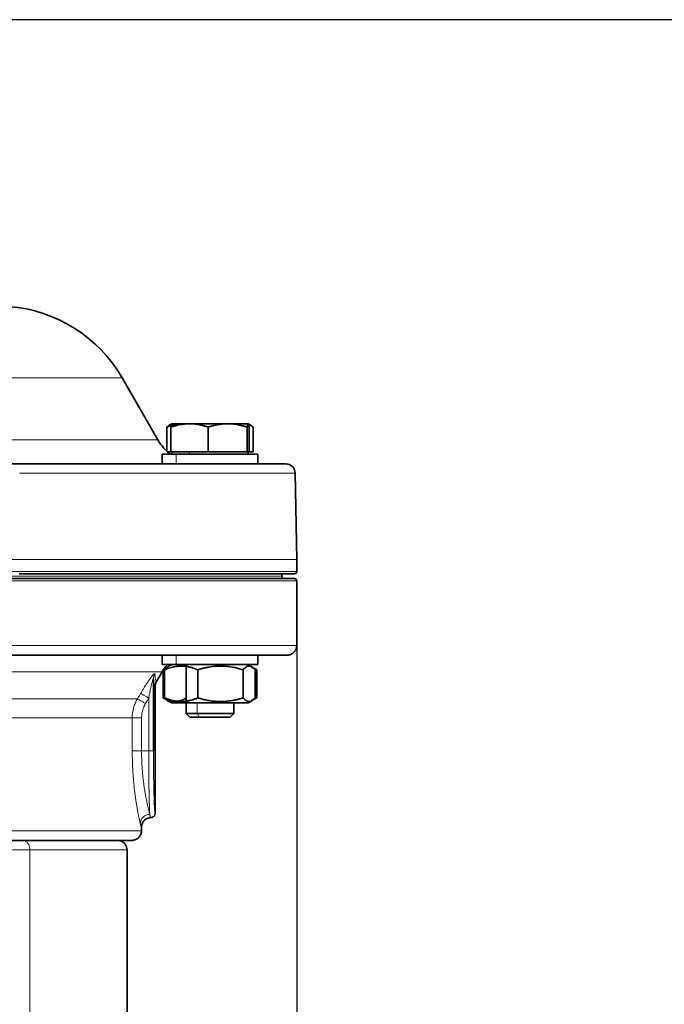
# Model space of a CAD drawing. Units: millimetres. Extents: x 1803 to 2984, y 467 to 1300.
# Drawn here: x 2430 to 2565, y 1094 to 1300 of the extents above; entities that cross this region are included whole.
import ezdxf

# ---------------------------------------------------------------- set-up
doc = ezdxf.new("R2010")
doc.units = ezdxf.units.MM
doc.layers.get('0').update_dxf_attribs({"linetype": 'CONTINUOUS'})
doc.layers.get('DEFPOINTS').update_dxf_attribs({"linetype": 'CONTINUOUS'})
doc.layers.add('100', color=7, linetype='CONTINUOUS')
doc.layers.add('Dim', color=7, linetype='CONTINUOUS')
doc.styles.get("Standard").update_dxf_attribs({"font": 'ISOCP.SHX', "width": 1.2})
doc.dimstyles.new('1$0', dxfattribs={"dimtxt": 2.8, "dimasz": 2.8, "dimexe": 1.25, "dimexo": 0, "dimgap": 1, "dimtad": 1, "dimrnd": 0.01, "dimdsep": 46, "dimtxsty": 'Standard', "dimcen": 0, "dimclrd": 256, "dimclre": 6, "dimclrt": 256, "dimazin": 2, "dimtfac": 0.8, "dimtmove": 0, "dimatfit": 3, "dimfxl": 1, "dimtolj": 1, "dimarcsym": 0})

# ---------------------------------------------------------------- blocks, each defined once
blk = doc.blocks.new('A3')
at = {"layer": '100', "color": 2}
blk.add_lwpolyline([(390, 272), (0, 272), (0, 0), (390, 0)], close=True, dxfattribs=at)
blk = doc.blocks.new('*D11')
at = {"layer": 'DEFPOINTS', "color": 0}
for p in [(2277.72, 1176.01), (2487.72, 1176.01), (2277.72, 780.75)]:
    blk.add_point(p, dxfattribs=at)
at = {"layer": 'Dim', "color": 6, "lineweight": -2}
for p, q in [((2277.72, 1176.01), (2277.72, 777.75)), ((2487.72, 1176.01), (2487.72, 777.75))]:
    blk.add_line(p, q, dxfattribs=at)
at = {"layer": 'Dim', "lineweight": -2}
blk.add_line((2482.72, 780.75), (2282.72, 780.75), dxfattribs=at)
at = {"layer": 'Dim'}
for points in [[(2282.72, 781.58), (2282.72, 779.91), (2277.72, 780.75)], [(2482.72, 781.58), (2482.72, 779.91), (2487.72, 780.75)]]:
    blk.add_solid(points, dxfattribs=at)
at = {"layer": 'Dim', "insert": (2382.72, 785.75), "char_height": 8, "attachment_point": 5}
blk.add_mtext('\\A1;210', dxfattribs=at)

msp = doc.modelspace()

# ---------------------------------------------------------------- linework, layer by layer
at = {"color": 7, "linetype": 'Continuous', "lineweight": 35}
for p, q in [((2451.17, 1225.26), (2458.68, 1212.26)), ((2460.55, 1214.94), (2461.18, 1215.43)), ((2461.56, 1215.66), (2461.18, 1215.43)), ((2477.95, 1215.43), (2477.56, 1215.66)), ((2477.56, 1215.66), (2477.56, 1215.66)), ((2478.58, 1214.94), (2477.94, 1215.43)), ((2460.55, 1209.91), (2460.55, 1214.94)), ((2461.38, 1209.76), (2461.38, 1214.94)), ((2469.18, 1209.76), (2469.18, 1214.94)), ((2477.37, 1209.76), (2477.37, 1214.94)), ((2477.74, 1209.76), (2477.74, 1214.94)), ((2478.58, 1209.76), (2478.58, 1214.94)), ((2459.56, 1209.26), (2459.56, 1207.26)), ((2460.72, 1209.76), (2461.38, 1209.76)), ((2461.38, 1209.76), (2465.28, 1209.76)), ((2461.56, 1209.76), (2461.56, 1209.26)), ((2465.28, 1209.76), (2469.18, 1209.76)), ((2469.18, 1209.76), (2473.27, 1209.76)), ((2473.27, 1209.76), (2477.37, 1209.76)), ((2477.37, 1209.76), (2477.56, 1209.76)), ((2477.56, 1209.26), (2477.56, 1209.76)), ((2477.56, 1209.76), (2477.74, 1209.76)), ((2477.74, 1209.76), (2478.58, 1209.76)), ((2479.56, 1207.26), (2479.56, 1209.26)), ((2487.4, 1205.29), (2487.72, 1187.26)), ((2487.72, 1184.76), (2487.72, 1187.26)), ((2484.62, 1184.26), (2484.62, 1183.76)), ((2487.72, 1182.76), (2487.72, 1169.26)), ((2459.56, 1167.26), (2459.56, 1165.26)), ((2479.56, 1165.26), (2479.56, 1167.26)), ((2458.38, 1161.74), (2459.54, 1163.76)), ((2460.44, 1164.53), (2459.75, 1164.21)), ((2459.75, 1164.03), (2459.75, 1158.31)), ((2460.76, 1164.79), (2460, 1164.36)), ((2460.08, 1164.21), (2460.08, 1158.31)), ((2461.56, 1165.26), (2460.76, 1164.79)), ((2464.56, 1165.18), (2464.56, 1157.34)), ((2467.02, 1164.21), (2467.02, 1158.31)), ((2476.5, 1164.21), (2476.5, 1158.31)), ((2478.37, 1164.79), (2477.56, 1165.26)), ((2479.38, 1164.21), (2478.24, 1164.73)), ((2479.38, 1164.21), (2478.78, 1164.56)), ((2479.04, 1164.21), (2479.04, 1158.31)), ((2479.38, 1164.21), (2479.38, 1158.31)), ((2457.74, 1162.31), (2457.74, 1147.26)), ((2458.26, 1161.5), (2458.33, 1161.7)), ((2458.26, 1161.5), (2458.33, 1161.7)), ((2458.35, 1161.78), (2458.38, 1161.74)), ((2458.11, 1160.74), (2458.11, 1134.26)), ((2459.74, 1158.31), (2460.76, 1157.72)), ((2460.76, 1157.72), (2461.56, 1157.26)), ((2477.56, 1157.26), (2478.37, 1157.72)), ((2478.24, 1157.79), (2479.38, 1158.31)), ((2479.38, 1158.31), (2479.38, 1158.31)), ((2464.56, 1157.26), (2464.56, 1155.06)), ((2474.56, 1155.06), (2474.56, 1157.26)), ((2464.56, 1155.06), (2465.36, 1154.26)), ((2473.76, 1154.26), (2474.56, 1155.06)), ((2455.22, 1130.5), (2455.22, 1131.26)), ((2450.62, 1128.43), (2453.27, 1128.5)), ((2452.22, 1084.3), (2452.22, 1126.5))]:
    msp.add_line(p, q, dxfattribs=at)
at = {"color": 8, "linetype": 'Continuous', "lineweight": 18}
for p, q in [((2462.49, 1209.26), (2462.49, 1207.26)), ((2465.28, 1209.26), (2465.28, 1209.76)), ((2462.49, 1167.26), (2462.49, 1165.26)), ((2463.9, 1165.26), (2463.55, 1164.97)), ((2456.74, 1158.25), (2456.08, 1157.12)), ((2456.74, 1147.26), (2456.74, 1158.25)), ((2463.9, 1157.26), (2463.55, 1157.55)), ((2466.89, 1155.06), (2466.89, 1157.26)), ((2453.3, 1147.26), (2453.3, 1154.12)), ((2455.25, 1154.12), (2455.25, 1147.26)), ((2467.31, 1154.26), (2466.89, 1155.06)), ((2455.25, 1147.26), (2456.74, 1147.26)), ((2457.13, 1133.26), (2457.15, 1133.26)), ((2458.08, 1134.26), (2458.11, 1134.26)), ((2431.86, 1078), (2431.86, 1126.5))]:
    msp.add_line(p, q, dxfattribs=at)
at = {"color": 8, "linetype": 'Continuous', "lineweight": 18, "flags": 128}
for points in [[(2451.17, 1225.26), (2450.99, 1225.26), (2450.44, 1225.26), (2449.54, 1225.26), (2448.28, 1225.26), (2446.68, 1225.26), (2444.73, 1225.26), (2442.46, 1225.26), (2439.87, 1225.26), (2436.97, 1225.26), (2433.79, 1225.26), (2430.33, 1225.26), (2426.63, 1225.26), (2422.69, 1225.26), (2418.54, 1225.26), (2414.2, 1225.26), (2409.69, 1225.26), (2405.04, 1225.26), (2400.27, 1225.26), (2395.4, 1225.26)], [(2427.51, 1212.26), (2430.65, 1212.26), (2434.56, 1212.26), (2438.23, 1212.26), (2441.64, 1212.26), (2444.77, 1212.26), (2447.62, 1212.26), (2450.16, 1212.26), (2452.39, 1212.26), (2454.29, 1212.26), (2455.86, 1212.26), (2457.09, 1212.26), (2457.97, 1212.26), (2458.5, 1212.26), (2458.68, 1212.26)], [(2487.4, 1205.29), (2487.23, 1205.29), (2486.69, 1205.29), (2485.81, 1205.29), (2484.58, 1205.29), (2483, 1205.29), (2481.09, 1205.29), (2478.84, 1205.29), (2476.27, 1205.29), (2473.38, 1205.29), (2470.18, 1205.29), (2466.69, 1205.29), (2462.91, 1205.29), (2458.86, 1205.29), (2454.56, 1205.29), (2450.01, 1205.29), (2445.23, 1205.29), (2440.24, 1205.29), (2435.06, 1205.29), (2429.7, 1205.29)], [(2487.72, 1187.26), (2487.54, 1187.26), (2487.01, 1187.26), (2486.12, 1187.26), (2484.89, 1187.26), (2483.31, 1187.26), (2481.38, 1187.26), (2479.13, 1187.26), (2476.55, 1187.26), (2473.65, 1187.26), (2470.44, 1187.26), (2466.94, 1187.26), (2463.15, 1187.26), (2459.09, 1187.26), (2454.77, 1187.26), (2450.21, 1187.26), (2445.42, 1187.26), (2440.42, 1187.26), (2435.22, 1187.26), (2429.84, 1187.26), (2424.31, 1187.26)], [(2424.31, 1184.76), (2429.84, 1184.76), (2435.22, 1184.76), (2440.42, 1184.76), (2445.42, 1184.76), (2450.21, 1184.76), (2454.77, 1184.76), (2459.09, 1184.76), (2463.15, 1184.76), (2466.94, 1184.76), (2470.44, 1184.76), (2473.65, 1184.76), (2476.55, 1184.76), (2479.13, 1184.76), (2481.38, 1184.76), (2483.31, 1184.76), (2484.89, 1184.76), (2486.12, 1184.76), (2487.01, 1184.76), (2487.54, 1184.76), (2487.72, 1184.76)], [(2431.86, 1126.5), (2428.23, 1126.5)], [(2452.22, 1126.5), (2452.04, 1126.5), (2451.51, 1126.5), (2450.63, 1126.5), (2449.4, 1126.5), (2447.84, 1126.5), (2445.94, 1126.5), (2443.72, 1126.5), (2441.18, 1126.5), (2438.35, 1126.5), (2435.24, 1126.5), (2431.86, 1126.5)]]:
    msp.add_lwpolyline(points, dxfattribs=at)
at = {"color": 7, "linetype": 'Continuous', "lineweight": 35, "flags": 128}
for points in [[(2461.57, 1215.66), (2461.59, 1215.66), (2461.76, 1215.66), (2462.05, 1215.66), (2462.48, 1215.66), (2463.02, 1215.66), (2463.68, 1215.66), (2464.44, 1215.66), (2465.28, 1215.66)], [(2465.28, 1215.66), (2466.2, 1215.66), (2467.18, 1215.66), (2468.19, 1215.66), (2469.23, 1215.66), (2470.28, 1215.66), (2471.31, 1215.66), (2472.32, 1215.66), (2473.27, 1215.66)], [(2473.27, 1215.66), (2474.17, 1215.66), (2474.98, 1215.66), (2475.7, 1215.66), (2476.32, 1215.66), (2476.82, 1215.66), (2477.2, 1215.66), (2477.44, 1215.66), (2477.56, 1215.66)], [(2462.49, 1209.26), (2461.25, 1209.26), (2460.32, 1209.26), (2459.75, 1209.26), (2459.56, 1209.26)], [(2479.56, 1209.26), (2479.37, 1209.26), (2478.8, 1209.26), (2477.88, 1209.26), (2476.63, 1209.26), (2475.12, 1209.26), (2473.39, 1209.26), (2471.51, 1209.26), (2469.56, 1209.26), (2467.61, 1209.26), (2465.74, 1209.26), (2464.01, 1209.26), (2462.49, 1209.26)], [(2426.75, 1207.26), (2426.88, 1207.26), (2432.29, 1207.26), (2437.53, 1207.26), (2442.58, 1207.26), (2447.42, 1207.26), (2452.03, 1207.26), (2456.39, 1207.26), (2460.5, 1207.26), (2464.34, 1207.26), (2467.89, 1207.26), (2471.13, 1207.26), (2474.07, 1207.26), (2475.48, 1207.26)], [(2479.56, 1207.26), (2479.37, 1207.26), (2478.8, 1207.26), (2477.88, 1207.26), (2476.63, 1207.26), (2475.48, 1207.26)], [(2479.56, 1207.26), (2480.93, 1207.26), (2482.53, 1207.26), (2483.78, 1207.26), (2484.68, 1207.26), (2485.22, 1207.26), (2485.4, 1207.26)], [(2487.22, 1184.26), (2487.04, 1184.26), (2486.51, 1184.26), (2485.63, 1184.26), (2484.4, 1184.26), (2482.83, 1184.26), (2480.92, 1184.26), (2478.67, 1184.26), (2476.1, 1184.26), (2473.22, 1184.26), (2470.03, 1184.26), (2466.54, 1184.26), (2462.77, 1184.26), (2458.73, 1184.26), (2454.43, 1184.26), (2449.89, 1184.26), (2445.12, 1184.26), (2440.14, 1184.26), (2434.97, 1184.26), (2429.62, 1184.26)], [(2479.56, 1167.26), (2479.37, 1167.26), (2478.8, 1167.26), (2477.88, 1167.26), (2476.63, 1167.26), (2475.12, 1167.26), (2473.39, 1167.26), (2471.51, 1167.26), (2469.56, 1167.26), (2467.61, 1167.26), (2465.74, 1167.26), (2464.01, 1167.26), (2462.49, 1167.26)], [(2462.49, 1165.26), (2461.25, 1165.26), (2460.32, 1165.26), (2459.75, 1165.26), (2459.56, 1165.26)], [(2479.56, 1165.26), (2479.37, 1165.26), (2478.8, 1165.26), (2477.88, 1165.26), (2476.63, 1165.26), (2475.12, 1165.26), (2473.39, 1165.26), (2471.51, 1165.26), (2469.56, 1165.26), (2467.61, 1165.26), (2465.74, 1165.26), (2464.01, 1165.26), (2462.49, 1165.26)], [(2463.9, 1157.26), (2462.79, 1157.26), (2462.01, 1157.26), (2461.61, 1157.26), (2461.56, 1157.26)], [(2477.56, 1157.26), (2477.51, 1157.26), (2477.11, 1157.26), (2476.34, 1157.26), (2475.22, 1157.26), (2473.82, 1157.26), (2472.2, 1157.26), (2470.46, 1157.26), (2468.67, 1157.26), (2466.92, 1157.26), (2465.31, 1157.26), (2463.9, 1157.26)], [(2464.56, 1155.06), (2464.62, 1155.06), (2465.03, 1155.06), (2465.8, 1155.06), (2466.89, 1155.06)], [(2467.31, 1154.26), (2466.33, 1154.26), (2465.66, 1154.26), (2465.37, 1154.26), (2465.36, 1154.26)], [(2466.89, 1155.06), (2468.18, 1155.06), (2469.59, 1155.06), (2471, 1155.06), (2472.29, 1155.06), (2473.36, 1155.06), (2474.12, 1155.06), (2474.52, 1155.06), (2474.56, 1155.06)], [(2473.76, 1154.26), (2473.63, 1154.26), (2473.11, 1154.26), (2472.24, 1154.26), (2471.11, 1154.26), (2469.83, 1154.26), (2468.52, 1154.26), (2467.31, 1154.26)]]:
    msp.add_lwpolyline(points, dxfattribs=at)
at = {"color": 7, "linetype": 'Continuous', "lineweight": 35}
for centre, radius, start, end in [((2425.19, 1210.26), 30, 30, 85.5947), ((2467.34, 1217.26), 10, 210, 233.1301), ((2485.4, 1205.26), 2, 1, 90), ((2487.22, 1184.76), 0.5, 270, 0), ((2450.22, 1126.5), 2, 0, 75.1799)]:
    msp.add_arc(centre, radius, start, end, dxfattribs=at)
at = {"color": 8, "linetype": 'Continuous', "lineweight": 18}
msp.add_arc((2429.93, 1126.71), 1.94, 353.9463, 63.1766, dxfattribs=at)
at = {"color": 7, "linetype": 'Continuous', "lineweight": 35}
for points, knots in [([(2463.68, 1215.66), (2463.59, 1215.66), (2463.42, 1215.65), (2463.16, 1215.64), (2462.89, 1215.61), (2462.63, 1215.57), (2462.36, 1215.53), (2462.02, 1215.45), (2461.59, 1215.33), (2461.07, 1215.16), (2460.73, 1215.02), (2460.55, 1214.94)], [0, 0, 0, 0, 0.081605, 0.163845, 0.246783, 0.330479, 0.414991, 0.500378, 0.65971, 0.826162, 1, 1, 1, 1]), ([(2465.28, 1215.66), (2465.17, 1215.66), (2464.96, 1215.65), (2464.63, 1215.64), (2464.31, 1215.61), (2463.98, 1215.57), (2463.65, 1215.53), (2463.22, 1215.45), (2462.68, 1215.33), (2462.04, 1215.16), (2461.6, 1215.02), (2461.38, 1214.94)], [0, 0, 0, 0, 0.081303, 0.163234, 0.245855, 0.329226, 0.413405, 0.498449, 0.658375, 0.825468, 1, 1, 1, 1]), ([(2461.38, 1214.94), (2461.39, 1214.99), (2461.4, 1215.08), (2461.42, 1215.19), (2461.44, 1215.3), (2461.45, 1215.39), (2461.47, 1215.48), (2461.5, 1215.55), (2461.52, 1215.61), (2461.54, 1215.65), (2461.56, 1215.66), (2461.57, 1215.66)], [0, 0, 0, 0, 0.105304, 0.207928, 0.307926, 0.405354, 0.500277, 0.627813, 0.753479, 0.877473, 1, 1, 1, 1]), ([(2469.18, 1214.94), (2469.05, 1214.99), (2468.79, 1215.08), (2468.39, 1215.19), (2468.01, 1215.3), (2467.63, 1215.39), (2467.22, 1215.47), (2466.76, 1215.55), (2466.26, 1215.61), (2465.77, 1215.65), (2465.44, 1215.66), (2465.28, 1215.66)], [0, 0, 0, 0, 0.104783, 0.206909, 0.306431, 0.403406, 0.497895, 0.626063, 0.752335, 0.876912, 1, 1, 1, 1]), ([(2473.27, 1215.66), (2473.16, 1215.66), (2472.93, 1215.65), (2472.59, 1215.64), (2472.25, 1215.61), (2471.9, 1215.57), (2471.55, 1215.53), (2471.1, 1215.45), (2470.54, 1215.33), (2469.87, 1215.16), (2469.41, 1215.02), (2469.18, 1214.94)], [0, 0, 0, 0, 0.081605, 0.163845, 0.246783, 0.330479, 0.414991, 0.500378, 0.65971, 0.826162, 1, 1, 1, 1]), ([(2477.37, 1214.94), (2477.23, 1214.99), (2476.95, 1215.08), (2476.53, 1215.19), (2476.13, 1215.3), (2475.73, 1215.39), (2475.3, 1215.48), (2474.82, 1215.55), (2474.3, 1215.61), (2473.78, 1215.65), (2473.44, 1215.66), (2473.27, 1215.66)], [0, 0, 0, 0, 0.105304, 0.207928, 0.307926, 0.405354, 0.500277, 0.627813, 0.753479, 0.877473, 1, 1, 1, 1]), ([(2477.56, 1215.66), (2477.55, 1215.66), (2477.54, 1215.65), (2477.52, 1215.64), (2477.51, 1215.61), (2477.49, 1215.57), (2477.48, 1215.53), (2477.45, 1215.45), (2477.43, 1215.33), (2477.4, 1215.16), (2477.38, 1215.02), (2477.37, 1214.94)], [0, 0, 0, 0, 0.081605, 0.163845, 0.246783, 0.330479, 0.414991, 0.500378, 0.65971, 0.826162, 1, 1, 1, 1]), ([(2477.74, 1214.94), (2477.74, 1214.99), (2477.73, 1215.08), (2477.71, 1215.19), (2477.69, 1215.3), (2477.67, 1215.39), (2477.65, 1215.48), (2477.63, 1215.55), (2477.6, 1215.61), (2477.58, 1215.65), (2477.56, 1215.66), (2477.56, 1215.66)], [0, 0, 0, 0, 0.105304, 0.207928, 0.307926, 0.405354, 0.500277, 0.627813, 0.753479, 0.877473, 1, 1, 1, 1]), ([(2487.22, 1183.26), (2487.22, 1183.26), (2486.54, 1183.26), (2483.87, 1183.26), (2481.88, 1183.26), (2476.65, 1183.26), (2473.41, 1183.26), (2465.81, 1183.26), (2461.45, 1183.26), (2451.77, 1183.26), (2446.46, 1183.26), (2435.09, 1183.26), (2429.03, 1183.26), (2416.39, 1183.26), (2409.81, 1183.26), (2396.4, 1183.26), (2389.56, 1183.26), (2375.88, 1183.26), (2369.04, 1183.26), (2355.62, 1183.26), (2349.05, 1183.26), (2336.41, 1183.26), (2330.35, 1183.26), (2318.97, 1183.26), (2313.66, 1183.26), (2303.99, 1183.26), (2299.63, 1183.26), (2292.03, 1183.26), (2288.79, 1183.26), (2283.55, 1183.26), (2281.56, 1183.26), (2278.89, 1183.26), (2278.22, 1183.26), (2278.22, 1183.26)], [0, 0, 0, 0, 0.0625, 0.0625, 0.125, 0.125, 0.1875, 0.1875, 0.25, 0.25, 0.3125, 0.3125, 0.375, 0.375, 0.4375, 0.4375, 0.5, 0.5, 0.5625, 0.5625, 0.625, 0.625, 0.6875, 0.6875, 0.75, 0.75, 0.8125, 0.8125, 0.875, 0.875, 0.9375, 0.9375, 1, 1, 1, 1]), ([(2485.12, 1183.26), (2484.99, 1183.26), (2484.86, 1183.31), (2484.67, 1183.5), (2484.62, 1183.63), (2484.62, 1183.76)], [0, 0, 0, 0, 0.5, 0.5, 1, 1, 1, 1]), ([(2487.22, 1183.26), (2487.35, 1183.26), (2487.48, 1183.2), (2487.66, 1183.02), (2487.72, 1182.89), (2487.72, 1182.76)], [0, 0, 0, 0, 0.5, 0.5, 1, 1, 1, 1]), ([(2487.72, 1169.26), (2487.72, 1169), (2487.67, 1168.73), (2487.46, 1168.25), (2487.32, 1168.03), (2486.95, 1167.66), (2486.72, 1167.51), (2486.24, 1167.31), (2485.98, 1167.26), (2485.72, 1167.26)], [0, 0, 0, 0, 0.25, 0.25, 0.5, 0.5, 0.75, 0.75, 1, 1, 1, 1]), ([(2279.72, 1167.26), (2279.72, 1167.26), (2280.38, 1167.26), (2283.01, 1167.26), (2284.98, 1167.26), (2290.14, 1167.26), (2293.33, 1167.26), (2300.82, 1167.26), (2305.12, 1167.26), (2314.65, 1167.26), (2319.89, 1167.26), (2331.1, 1167.26), (2337.07, 1167.26), (2349.53, 1167.26), (2356.01, 1167.26), (2369.23, 1167.26), (2375.98, 1167.26), (2389.46, 1167.26), (2396.2, 1167.26), (2409.42, 1167.26), (2415.91, 1167.26), (2428.36, 1167.26), (2434.34, 1167.26), (2445.55, 1167.26), (2450.78, 1167.26), (2460.32, 1167.26), (2464.61, 1167.26), (2472.1, 1167.26), (2475.3, 1167.26), (2480.46, 1167.26), (2482.42, 1167.26), (2485.05, 1167.26), (2485.72, 1167.26), (2485.72, 1167.26)], [0, 0, 0, 0, 0.0625, 0.0625, 0.125, 0.125, 0.1875, 0.1875, 0.25, 0.25, 0.3125, 0.3125, 0.375, 0.375, 0.4375, 0.4375, 0.5, 0.5, 0.5625, 0.5625, 0.625, 0.625, 0.6875, 0.6875, 0.75, 0.75, 0.8125, 0.8125, 0.875, 0.875, 0.9375, 0.9375, 1, 1, 1, 1]), ([(2460.72, 1165.26), (2460.7, 1165.24), (2460.19, 1164.86), (2459.86, 1164.29), (2459.54, 1163.76)], [0, 0, 0, 0, 0.043222, 1, 1, 1, 1]), ([(2463.55, 1164.97), (2463.47, 1164.97), (2463.3, 1164.97), (2463.06, 1164.95), (2462.81, 1164.93), (2462.55, 1164.9), (2462.3, 1164.86), (2462.05, 1164.82), (2461.69, 1164.74), (2461.23, 1164.62), (2460.66, 1164.44), (2460.28, 1164.29), (2460.08, 1164.21)], [0, 0, 0, 0, 0.0701362, 0.1407374, 0.2118431, 0.2834923, 0.3557228, 0.4285718, 0.5020754, 0.660884, 0.8267706, 1, 1, 1, 1]), ([(2460.08, 1164.21), (2460.29, 1164.45), (2460.51, 1164.71), (2460.74, 1164.78), (2460.76, 1164.78)], [0, 0, 0, 0, 0.923549, 1, 1, 1, 1]), ([(2467.02, 1164.21), (2466.9, 1164.26), (2466.67, 1164.35), (2466.31, 1164.48), (2465.97, 1164.59), (2465.63, 1164.69), (2465.26, 1164.78), (2464.86, 1164.86), (2464.42, 1164.92), (2463.98, 1164.96), (2463.69, 1164.97), (2463.55, 1164.97)], [0, 0, 0, 0, 0.105589, 0.208485, 0.308741, 0.406417, 0.501575, 0.628767, 0.754104, 0.877781, 1, 1, 1, 1]), ([(2476.5, 1164.21), (2476.34, 1164.26), (2476.02, 1164.35), (2475.54, 1164.48), (2475.07, 1164.59), (2474.61, 1164.68), (2473.91, 1164.81), (2472.97, 1164.93), (2471.77, 1164.99), (2470.57, 1164.93), (2469.52, 1164.8), (2468.6, 1164.62), (2467.82, 1164.44), (2467.29, 1164.29), (2467.02, 1164.21)], [0, 0, 0, 0, 0.052557, 0.103777, 0.153689, 0.202319, 0.249701, 0.376043, 0.499065, 0.622664, 0.749695, 0.829514, 0.912904, 1, 1, 1, 1]), ([(2479.04, 1164.21), (2479, 1164.26), (2478.91, 1164.35), (2478.78, 1164.48), (2478.66, 1164.59), (2478.54, 1164.68), (2478.35, 1164.81), (2478.09, 1164.93), (2477.77, 1164.99), (2477.45, 1164.93), (2477.17, 1164.8), (2476.93, 1164.62), (2476.72, 1164.44), (2476.57, 1164.29), (2476.5, 1164.21)], [0, 0, 0, 0, 0.052557, 0.103777, 0.153689, 0.202319, 0.249701, 0.376043, 0.499065, 0.622664, 0.749695, 0.829514, 0.912904, 1, 1, 1, 1]), ([(2458.38, 1161.74), (2458.36, 1161.7), (2458.31, 1161.62), (2458.26, 1161.5), (2458.22, 1161.39), (2458.18, 1161.27), (2458.16, 1161.17), (2458.14, 1161.07), (2458.12, 1160.98), (2458.12, 1160.89), (2458.11, 1160.81), (2458.11, 1160.76), (2458.11, 1160.74)], [0, 0, 0, 0, 0.131881, 0.257334, 0.37598, 0.487524, 0.591753, 0.688522, 0.777748, 0.859395, 0.933468, 1, 1, 1, 1]), ([(2459.75, 1158.31), (2459.83, 1158.26), (2460, 1158.16), (2460.24, 1158.04), (2460.49, 1157.93), (2460.72, 1157.83), (2461.09, 1157.7), (2461.58, 1157.58), (2462.2, 1157.53), (2462.82, 1157.58), (2463.36, 1157.72), (2463.84, 1157.89), (2464.24, 1158.08), (2464.52, 1158.23), (2464.65, 1158.31)], [0, 0, 0, 0, 0.052557, 0.103777, 0.153689, 0.202319, 0.249701, 0.376043, 0.499065, 0.622664, 0.749695, 0.829514, 0.912904, 1, 1, 1, 1]), ([(2460.08, 1158.31), (2460.2, 1158.26), (2460.43, 1158.16), (2460.78, 1158.04), (2461.12, 1157.93), (2461.46, 1157.83), (2461.83, 1157.74), (2462.23, 1157.66), (2462.68, 1157.59), (2463.12, 1157.55), (2463.41, 1157.55), (2463.55, 1157.55)], [0, 0, 0, 0, 0.104794, 0.206931, 0.306463, 0.403448, 0.497946, 0.626101, 0.75236, 0.876924, 1, 1, 1, 1]), ([(2460.76, 1157.73), (2460.74, 1157.74), (2460.51, 1157.81), (2460.29, 1158.07), (2460.08, 1158.31)], [0, 0, 0, 0, 0.074188, 1, 1, 1, 1]), ([(2463.55, 1157.55), (2463.63, 1157.55), (2463.8, 1157.55), (2464.04, 1157.56), (2464.29, 1157.58), (2464.54, 1157.61), (2464.79, 1157.65), (2465.05, 1157.69), (2465.4, 1157.77), (2465.86, 1157.89), (2466.44, 1158.08), (2466.82, 1158.23), (2467.02, 1158.31)], [0, 0, 0, 0, 0.069652, 0.139758, 0.210359, 0.281491, 0.353192, 0.425499, 0.498447, 0.658375, 0.825469, 1, 1, 1, 1]), ([(2467.02, 1158.31), (2467.18, 1158.26), (2467.5, 1158.16), (2467.98, 1158.04), (2468.45, 1157.93), (2468.91, 1157.83), (2469.61, 1157.7), (2470.56, 1157.58), (2471.75, 1157.53), (2472.95, 1157.58), (2474.01, 1157.72), (2474.92, 1157.89), (2475.71, 1158.08), (2476.23, 1158.23), (2476.5, 1158.31)], [0, 0, 0, 0, 0.0525567, 0.1037773, 0.1536886, 0.2023193, 0.2497005, 0.3760434, 0.4990648, 0.6226642, 0.7496946, 0.829514, 0.9129042, 1, 1, 1, 1]), ([(2476.5, 1158.31), (2476.55, 1158.26), (2476.63, 1158.16), (2476.76, 1158.04), (2476.89, 1157.93), (2477.01, 1157.83), (2477.2, 1157.7), (2477.45, 1157.58), (2477.77, 1157.53), (2478.09, 1157.58), (2478.37, 1157.72), (2478.62, 1157.89), (2478.83, 1158.08), (2478.97, 1158.23), (2479.04, 1158.31)], [0, 0, 0, 0, 0.052557, 0.103777, 0.153689, 0.202319, 0.249701, 0.376043, 0.499065, 0.622664, 0.749695, 0.829514, 0.912904, 1, 1, 1, 1]), ([(2457.15, 1133.26), (2456.91, 1133.25), (2456.67, 1133.2), (2456.19, 1133), (2455.96, 1132.84), (2455.59, 1132.45), (2455.45, 1132.22), (2455.26, 1131.74), (2455.22, 1131.49), (2455.22, 1131.26)], [0, 0, 0, 0, 0.25, 0.25, 0.5, 0.5, 0.75, 0.75, 1, 1, 1, 1]), ([(2458.11, 1134.26), (2458.11, 1134.23), (2458.11, 1134.16), (2458.09, 1134.06), (2458.06, 1133.95), (2458.02, 1133.84), (2457.97, 1133.74), (2457.9, 1133.63), (2457.81, 1133.54), (2457.7, 1133.45), (2457.58, 1133.37), (2457.45, 1133.31), (2457.3, 1133.27), (2457.2, 1133.26), (2457.15, 1133.26)], [0, 0, 0, 0, 0.063706, 0.130981, 0.201825, 0.276238, 0.35422, 0.435771, 0.52089, 0.609577, 0.701832, 0.797655, 0.897044, 1, 1, 1, 1]), ([(2453.27, 1128.5), (2453.53, 1128.51), (2453.78, 1128.57), (2454.25, 1128.77), (2454.47, 1128.92), (2454.83, 1129.29), (2454.97, 1129.51), (2455.17, 1129.99), (2455.22, 1130.24), (2455.22, 1130.5)], [0, 0, 0, 0, 0.25, 0.25, 0.5, 0.5, 0.75, 0.75, 1, 1, 1, 1]), ([(2453.27, 1128.5), (2453.27, 1128.5), (2452.81, 1128.5), (2451.01, 1128.5), (2449.67, 1128.5), (2446.13, 1128.5), (2443.94, 1128.5), (2438.81, 1128.5), (2435.87, 1128.5), (2429.34, 1128.5), (2425.75, 1128.5), (2418.07, 1128.5), (2413.98, 1128.5), (2405.45, 1128.5), (2401.01, 1128.5), (2391.95, 1128.5), (2387.33, 1128.5), (2378.1, 1128.5), (2373.48, 1128.5), (2364.42, 1128.5), (2359.98, 1128.5), (2351.45, 1128.5), (2347.36, 1128.5), (2339.68, 1128.5), (2336.09, 1128.5), (2329.56, 1128.5), (2326.62, 1128.5), (2321.49, 1128.5), (2319.3, 1128.5), (2315.77, 1128.5), (2314.42, 1128.5), (2312.62, 1128.5), (2312.16, 1128.5), (2312.16, 1128.5)], [0, 0, 0, 0, 0.0625, 0.0625, 0.125, 0.125, 0.1875, 0.1875, 0.25, 0.25, 0.3125, 0.3125, 0.375, 0.375, 0.4375, 0.4375, 0.5, 0.5, 0.5625, 0.5625, 0.625, 0.625, 0.6875, 0.6875, 0.75, 0.75, 0.8125, 0.8125, 0.875, 0.875, 0.9375, 0.9375, 1, 1, 1, 1])]:
    msp.add_open_spline(points, degree=3, knots=knots, dxfattribs=at)
at = {"color": 8, "linetype": 'Continuous', "lineweight": 18}
for points, knots in [([(2487.72, 1182.76), (2487.72, 1182.76), (2487.04, 1182.76), (2484.36, 1182.76), (2482.35, 1182.76), (2477.09, 1182.76), (2473.84, 1182.76), (2466.2, 1182.76), (2461.82, 1182.76), (2452.1, 1182.76), (2446.77, 1182.76), (2435.34, 1182.76), (2429.25, 1182.76), (2416.55, 1182.76), (2409.94, 1182.76), (2396.46, 1182.76), (2389.59, 1182.76), (2375.84, 1182.76), (2368.97, 1182.76), (2355.49, 1182.76), (2348.88, 1182.76), (2336.19, 1182.76), (2330.1, 1182.76), (2318.67, 1182.76), (2313.33, 1182.76), (2303.61, 1182.76), (2299.23, 1182.76), (2291.59, 1182.76), (2288.34, 1182.76), (2283.08, 1182.76), (2281.08, 1182.76), (2278.39, 1182.76), (2277.72, 1182.76), (2277.72, 1182.76)], [0, 0, 0, 0, 0.0625, 0.0625, 0.125, 0.125, 0.1875, 0.1875, 0.25, 0.25, 0.3125, 0.3125, 0.375, 0.375, 0.4375, 0.4375, 0.5, 0.5, 0.5625, 0.5625, 0.625, 0.625, 0.6875, 0.6875, 0.75, 0.75, 0.8125, 0.8125, 0.875, 0.875, 0.9375, 0.9375, 1, 1, 1, 1]), ([(2280.82, 1183.76), (2280.82, 1183.76), (2281.47, 1183.76), (2284.08, 1183.76), (2286.02, 1183.76), (2291.13, 1183.76), (2294.29, 1183.76), (2301.7, 1183.76), (2305.95, 1183.76), (2315.38, 1183.76), (2320.56, 1183.76), (2331.65, 1183.76), (2337.56, 1183.76), (2349.88, 1183.76), (2356.3, 1183.76), (2369.38, 1183.76), (2376.05, 1183.76), (2389.39, 1183.76), (2396.06, 1183.76), (2409.14, 1183.76), (2415.55, 1183.76), (2427.87, 1183.76), (2433.78, 1183.76), (2444.88, 1183.76), (2450.06, 1183.76), (2459.49, 1183.76), (2463.74, 1183.76), (2471.15, 1183.76), (2474.31, 1183.76), (2479.41, 1183.76), (2481.36, 1183.76), (2483.96, 1183.76), (2484.62, 1183.76), (2484.62, 1183.76)], [0, 0, 0, 0, 0.0625, 0.0625, 0.125, 0.125, 0.1875, 0.1875, 0.25, 0.25, 0.3125, 0.3125, 0.375, 0.375, 0.4375, 0.4375, 0.5, 0.5, 0.5625, 0.5625, 0.625, 0.625, 0.6875, 0.6875, 0.75, 0.75, 0.8125, 0.8125, 0.875, 0.875, 0.9375, 0.9375, 1, 1, 1, 1]), ([(2487.72, 1169.26), (2487.72, 1169.26), (2487.04, 1169.26), (2484.36, 1169.26), (2482.35, 1169.26), (2477.09, 1169.26), (2473.84, 1169.26), (2466.2, 1169.26), (2461.82, 1169.26), (2452.1, 1169.26), (2446.77, 1169.26), (2435.34, 1169.26), (2429.25, 1169.26), (2416.55, 1169.26), (2409.94, 1169.26), (2396.46, 1169.26), (2389.59, 1169.26), (2375.84, 1169.26), (2368.97, 1169.26), (2355.49, 1169.26), (2348.88, 1169.26), (2336.19, 1169.26), (2330.1, 1169.26), (2318.67, 1169.26), (2313.33, 1169.26), (2303.61, 1169.26), (2299.23, 1169.26), (2291.59, 1169.26), (2288.34, 1169.26), (2283.08, 1169.26), (2281.08, 1169.26), (2278.39, 1169.26), (2277.72, 1169.26), (2277.72, 1169.26)], [0, 0, 0, 0, 0.0625, 0.0625, 0.125, 0.125, 0.1875, 0.1875, 0.25, 0.25, 0.3125, 0.3125, 0.375, 0.375, 0.4375, 0.4375, 0.5, 0.5, 0.5625, 0.5625, 0.625, 0.625, 0.6875, 0.6875, 0.75, 0.75, 0.8125, 0.8125, 0.875, 0.875, 0.9375, 0.9375, 1, 1, 1, 1]), ([(2459.54, 1163.76), (2459.41, 1163.76), (2459.16, 1163.76), (2457.12, 1163.76), (2453.9, 1163.76), (2449.44, 1163.76), (2443.85, 1163.76), (2437.16, 1163.76), (2431.54, 1163.76), (2427.96, 1163.76), (2427.19, 1163.76)], [0, 0, 0, 0, 0.137462, 0.274924, 0.412386, 0.549848, 0.68731, 0.824772, 0.962234, 1, 1, 1, 1]), ([(2455.05, 1159.25), (2455.11, 1159.34), (2455.22, 1159.53), (2455.39, 1159.81), (2455.56, 1160.09), (2455.73, 1160.36), (2455.99, 1160.77), (2456.33, 1161.31), (2456.77, 1161.95), (2457.19, 1162.55), (2457.54, 1162.98), (2457.77, 1163.24), (2457.9, 1163.35), (2457.98, 1163.38), (2458.03, 1163.38), (2458.03, 1163.34), (2458.04, 1163.31)], [0, 0, 0, 0, 0.0511687, 0.1015699, 0.1512487, 0.2002527, 0.2486317, 0.3781291, 0.4978292, 0.6234656, 0.7485477, 0.8137521, 0.8742297, 0.9161269, 0.9576, 1, 1, 1, 1]), ([(2457.74, 1162.31), (2457.74, 1162.33), (2457.74, 1162.35), (2457.74, 1162.37), (2457.73, 1162.38), (2457.72, 1162.37), (2457.7, 1162.35), (2457.68, 1162.32), (2457.67, 1162.27), (2457.64, 1162.21), (2457.62, 1162.13), (2457.59, 1162.03), (2457.55, 1161.91), (2457.52, 1161.77), (2457.45, 1161.51), (2457.35, 1161.09), (2457.22, 1160.51), (2457.07, 1159.85), (2456.91, 1159.09), (2456.8, 1158.55), (2456.74, 1158.25)], [0, 0, 0, 0, 0.013582, 0.025784, 0.037219, 0.048624, 0.060741, 0.074195, 0.089448, 0.106818, 0.126523, 0.152392, 0.181855, 0.215013, 0.251938, 0.362851, 0.500973, 0.637262, 0.803589, 1, 1, 1, 1]), ([(2458.04, 1163.31), (2457.94, 1163.17), (2457.87, 1163), (2457.77, 1162.66), (2457.74, 1162.49), (2457.74, 1162.31)], [0, 0, 0, 0, 0.5, 0.5, 1, 1, 1, 1]), ([(2458.11, 1160.74), (2458.1, 1160.73), (2458.09, 1160.71), (2458.08, 1160.7), (2458.06, 1160.7), (2458.04, 1160.7), (2458.02, 1160.72), (2458.01, 1160.74), (2457.99, 1160.78), (2457.97, 1160.82), (2457.95, 1160.88), (2457.94, 1160.94), (2457.92, 1161.02), (2457.9, 1161.1), (2457.88, 1161.2), (2457.87, 1161.3), (2457.85, 1161.42), (2457.83, 1161.54), (2457.81, 1161.68), (2457.8, 1161.82), (2457.78, 1161.97), (2457.76, 1162.14), (2457.75, 1162.26), (2457.74, 1162.31)], [0, 0, 0, 0, 0.046908, 0.093821, 0.14075, 0.187707, 0.2347, 0.281741, 0.32884, 0.376007, 0.423253, 0.470588, 0.518021, 0.565564, 0.613227, 0.661018, 0.708949, 0.757029, 0.805267, 0.853674, 0.902259, 0.951031, 1, 1, 1, 1]), ([(2458.04, 1163.31), (2458.09, 1162.77), (2458.19, 1161.78), (2458.3, 1161.78), (2458.35, 1161.78)], [0, 0, 0, 0, 0.548274, 1, 1, 1, 1]), ([(2427.19, 1158.12), (2428.03, 1158.12), (2430.71, 1158.12), (2434.8, 1158.12), (2439.43, 1158.12), (2443.55, 1158.12), (2447.14, 1158.12), (2450.17, 1158.12), (2452.67, 1158.12), (2453.82, 1158.12), (2454.39, 1158.12)], [0, 0, 0, 0, 0.061362, 0.195453, 0.329544, 0.463635, 0.597726, 0.731818, 0.865909, 1, 1, 1, 1]), ([(2453.3, 1154.12), (2453.3, 1154.83), (2453.4, 1155.52), (2453.67, 1156.53), (2453.79, 1156.86), (2454.06, 1157.51), (2454.21, 1157.82), (2454.39, 1158.12)], [0, 0, 0, 0, 0.5, 0.5, 0.75, 0.75, 1, 1, 1, 1]), ([(2456.08, 1157.12), (2455.9, 1157.23), (2455.7, 1157.35), (2455.33, 1157.57), (2455.14, 1157.68), (2454.83, 1157.86), (2454.69, 1157.94), (2454.49, 1158.06), (2454.43, 1158.1), (2454.39, 1158.12)], [0, 0, 0, 0, 0.25, 0.25, 0.5, 0.5, 0.75, 0.75, 1, 1, 1, 1]), ([(2455.05, 1159.25), (2455.09, 1159.23), (2455.16, 1159.19), (2455.36, 1159.07), (2455.49, 1158.99), (2455.81, 1158.8), (2455.99, 1158.69), (2456.37, 1158.47), (2456.56, 1158.36), (2456.74, 1158.25)], [0, 0, 0, 0, 0.25, 0.25, 0.5, 0.5, 0.75, 0.75, 1, 1, 1, 1]), ([(2456.08, 1157.12), (2456.04, 1157.06), (2455.96, 1156.93), (2455.86, 1156.73), (2455.76, 1156.52), (2455.68, 1156.32), (2455.6, 1156.1), (2455.52, 1155.89), (2455.44, 1155.62), (2455.37, 1155.29), (2455.3, 1154.91), (2455.26, 1154.52), (2455.25, 1154.25), (2455.25, 1154.12)], [0, 0, 0, 0, 0.072077, 0.143847, 0.215412, 0.286879, 0.35835, 0.429933, 0.50173, 0.626639, 0.750945, 0.875211, 1, 1, 1, 1]), ([(2453.3, 1154.12), (2452.41, 1154.12), (2450.62, 1154.12), (2446.25, 1154.12), (2440.78, 1154.12), (2434.12, 1154.12), (2428.15, 1154.12), (2424.17, 1154.12), (2423.04, 1154.12)], [0, 0, 0, 0, 0.185253, 0.370506, 0.555759, 0.741012, 0.926265, 1, 1, 1, 1]), ([(2455.25, 1154.12), (2455.04, 1154.12), (2454.83, 1154.12), (2454.4, 1154.12), (2454.19, 1154.12), (2453.83, 1154.12), (2453.67, 1154.12), (2453.43, 1154.12), (2453.35, 1154.12), (2453.3, 1154.12)], [0, 0, 0, 0, 0.25, 0.25, 0.5, 0.5, 0.75, 0.75, 1, 1, 1, 1]), ([(2454.98, 1132.05), (2454.97, 1132.09), (2454.96, 1132.16), (2454.93, 1132.29), (2454.9, 1132.42), (2454.87, 1132.56), (2454.83, 1132.71), (2454.8, 1132.87), (2454.74, 1133.16), (2454.64, 1133.64), (2454.5, 1134.35), (2454.36, 1135.13), (2454.16, 1136.28), (2453.92, 1137.88), (2453.71, 1139.66), (2453.56, 1141.18), (2453.47, 1142.35), (2453.4, 1143.55), (2453.35, 1144.57), (2453.33, 1145.39), (2453.31, 1146.01), (2453.31, 1146.63), (2453.3, 1147.05), (2453.3, 1147.26)], [0, 0, 0, 0, 0.017889, 0.035768, 0.053648, 0.071536, 0.089444, 0.10738, 0.125353, 0.188023, 0.250857, 0.313052, 0.375364, 0.500539, 0.625098, 0.6877, 0.750264, 0.812659, 0.87502, 0.906294, 0.937516, 0.968736, 1, 1, 1, 1]), ([(2453.3, 1147.26), (2453.35, 1147.26), (2453.43, 1147.26), (2453.67, 1147.26), (2453.83, 1147.26), (2454.19, 1147.26), (2454.4, 1147.26), (2454.83, 1147.26), (2455.04, 1147.26), (2455.25, 1147.26)], [0, 0, 0, 0, 0.25, 0.25, 0.5, 0.5, 0.75, 0.75, 1, 1, 1, 1]), ([(2455.25, 1147.26), (2455.25, 1147.14), (2455.25, 1146.9), (2455.26, 1146.54), (2455.26, 1146.18), (2455.27, 1145.82), (2455.28, 1145.46), (2455.3, 1145.1), (2455.31, 1144.74), (2455.33, 1144.37), (2455.35, 1144.01), (2455.38, 1143.65), (2455.4, 1143.28), (2455.45, 1142.7), (2455.52, 1141.89), (2455.63, 1140.91), (2455.76, 1139.95), (2455.89, 1139.08), (2456.04, 1138.2), (2456.19, 1137.33), (2456.35, 1136.56), (2456.5, 1135.88), (2456.63, 1135.31), (2456.75, 1134.83), (2456.84, 1134.47), (2456.91, 1134.18), (2456.96, 1134.03), (2456.98, 1133.95)], [0, 0, 0, 0, 0.0201365, 0.040392, 0.0607674, 0.0812638, 0.101882, 0.1226229, 0.1434875, 0.1644766, 0.1855912, 0.206832, 0.2281999, 0.2496957, 0.3106041, 0.3748123, 0.4340698, 0.4994552, 0.5533787, 0.6246851, 0.6997827, 0.7491903, 0.8154287, 0.8746754, 0.9180141, 0.9597879, 1, 1, 1, 1]), ([(2456.74, 1147.26), (2457, 1147.26), (2457.26, 1147.26), (2457.63, 1147.26), (2457.74, 1147.26), (2457.74, 1147.26)], [0, 0, 0, 0, 0.5, 0.5, 1, 1, 1, 1]), ([(2456.98, 1133.95), (2456.97, 1133.99), (2456.97, 1134.07), (2456.96, 1134.21), (2456.95, 1134.35), (2456.94, 1134.5), (2456.94, 1134.65), (2456.93, 1134.82), (2456.92, 1134.99), (2456.91, 1135.16), (2456.9, 1135.35), (2456.9, 1135.53), (2456.89, 1135.73), (2456.88, 1135.93), (2456.88, 1136.13), (2456.87, 1136.34), (2456.86, 1136.55), (2456.86, 1136.76), (2456.85, 1136.98), (2456.85, 1137.2), (2456.84, 1137.42), (2456.84, 1137.65), (2456.83, 1137.88), (2456.83, 1138.11), (2456.82, 1138.34), (2456.82, 1138.57), (2456.81, 1138.8), (2456.81, 1139.16), (2456.8, 1139.66), (2456.79, 1140.3), (2456.78, 1140.96), (2456.77, 1141.63), (2456.76, 1142.31), (2456.76, 1143), (2456.75, 1143.71), (2456.75, 1144.41), (2456.75, 1145.12), (2456.74, 1145.84), (2456.74, 1146.55), (2456.74, 1147.02), (2456.74, 1147.26)], [0, 0, 0, 0, 0.021908, 0.043602, 0.065081, 0.086347, 0.107399, 0.128237, 0.148861, 0.169271, 0.189467, 0.209449, 0.229217, 0.248771, 0.268111, 0.287237, 0.306149, 0.324847, 0.343331, 0.361602, 0.379658, 0.3975, 0.415128, 0.432543, 0.449743, 0.46673, 0.483502, 0.500061, 0.543029, 0.58576, 0.628253, 0.670508, 0.712526, 0.754306, 0.795848, 0.837153, 0.878221, 0.919051, 0.959644, 1, 1, 1, 1]), ([(2457.74, 1147.26), (2457.74, 1147.14), (2457.74, 1146.92), (2457.74, 1146.58), (2457.74, 1146.24), (2457.74, 1145.9), (2457.75, 1145.56), (2457.75, 1145.23), (2457.75, 1144.59), (2457.76, 1143.66), (2457.77, 1142.45), (2457.78, 1141.27), (2457.8, 1139.74), (2457.84, 1138), (2457.89, 1136.59), (2457.93, 1135.69), (2457.96, 1135.16), (2457.99, 1134.74), (2458.02, 1134.51), (2458.04, 1134.38), (2458.05, 1134.31), (2458.07, 1134.27), (2458.08, 1134.26), (2458.08, 1134.26)], [0, 0, 0, 0, 0.016675, 0.033322, 0.049954, 0.066581, 0.083214, 0.099866, 0.116547, 0.178288, 0.240055, 0.304372, 0.368717, 0.499949, 0.63119, 0.695519, 0.759877, 0.821635, 0.88342, 0.912591, 0.941704, 0.97082, 1, 1, 1, 1]), ([(2456.98, 1133.95), (2456.75, 1133.94), (2456.5, 1133.9), (2456.01, 1133.71), (2455.78, 1133.56), (2455.39, 1133.19), (2455.24, 1132.97), (2455.04, 1132.51), (2454.99, 1132.27), (2454.98, 1132.05)], [0, 0, 0, 0, 0.25, 0.25, 0.5, 0.5, 0.75, 0.75, 1, 1, 1, 1]), ([(2457.13, 1133.26), (2456.9, 1133.25), (2456.65, 1133.2), (2456.18, 1132.99), (2455.95, 1132.84), (2455.58, 1132.45), (2455.44, 1132.22), (2455.25, 1131.74), (2455.21, 1131.49), (2455.21, 1131.26)], [0, 0, 0, 0, 0.25, 0.25, 0.5, 0.5, 0.75, 0.75, 1, 1, 1, 1]), ([(2456.98, 1133.95), (2456.98, 1133.95), (2456.98, 1133.94), (2456.98, 1133.94), (2456.98, 1133.93), (2456.98, 1133.9), (2456.99, 1133.85), (2457.01, 1133.76), (2457.02, 1133.65), (2457.05, 1133.53), (2457.07, 1133.42), (2457.09, 1133.33), (2457.11, 1133.27), (2457.12, 1133.26), (2457.13, 1133.26)], [0, 0, 0, 0, 0.003915, 0.00783, 0.015658, 0.031313, 0.062613, 0.125178, 0.250213, 0.375714, 0.50027, 0.667581, 0.834153, 1, 1, 1, 1]), ([(2457.13, 1133.26), (2457.24, 1133.26), (2457.37, 1133.29), (2457.6, 1133.39), (2457.72, 1133.47), (2457.9, 1133.67), (2457.97, 1133.78), (2458.06, 1134.02), (2458.08, 1134.14), (2458.08, 1134.26)], [0, 0, 0, 0, 0.25, 0.25, 0.5, 0.5, 0.75, 0.75, 1, 1, 1, 1]), ([(2455.21, 1131.26), (2455.21, 1131.26), (2455.21, 1131.26), (2455.2, 1131.28), (2455.19, 1131.3), (2455.18, 1131.32), (2455.17, 1131.36), (2455.15, 1131.41), (2455.13, 1131.47), (2455.11, 1131.57), (2455.07, 1131.7), (2455.03, 1131.86), (2455, 1131.99), (2454.98, 1132.05)], [0, 0, 0, 0, 0.071519, 0.142945, 0.214317, 0.285671, 0.357047, 0.428481, 0.500011, 0.62523, 0.750165, 0.87502, 1, 1, 1, 1]), ([(2455.22, 1130.5), (2455.22, 1130.5), (2454.75, 1130.5), (2452.9, 1130.5), (2451.51, 1130.5), (2447.88, 1130.5), (2445.63, 1130.5), (2440.36, 1130.5), (2437.34, 1130.5), (2430.63, 1130.5), (2426.94, 1130.5), (2419.05, 1130.5), (2414.85, 1130.5), (2406.08, 1130.5), (2401.52, 1130.5), (2392.21, 1130.5), (2387.46, 1130.5), (2377.97, 1130.5), (2373.23, 1130.5), (2363.92, 1130.5), (2359.36, 1130.5), (2350.59, 1130.5), (2346.38, 1130.5), (2338.49, 1130.5), (2334.81, 1130.5), (2328.1, 1130.5), (2325.07, 1130.5), (2319.8, 1130.5), (2317.55, 1130.5), (2313.92, 1130.5), (2312.54, 1130.5), (2310.68, 1130.5), (2310.22, 1130.5), (2310.22, 1130.5)], [0, 0, 0, 0, 0.0625, 0.0625, 0.125, 0.125, 0.1875, 0.1875, 0.25, 0.25, 0.3125, 0.3125, 0.375, 0.375, 0.4375, 0.4375, 0.5, 0.5, 0.5625, 0.5625, 0.625, 0.625, 0.6875, 0.6875, 0.75, 0.75, 0.8125, 0.8125, 0.875, 0.875, 0.9375, 0.9375, 1, 1, 1, 1])]:
    msp.add_open_spline(points, degree=3, knots=knots, dxfattribs=at)
for points in [[(2454.39, 1158.12), (2454.61, 1158.5), (2454.83, 1158.87), (2455.05, 1159.25)], [(2455.22, 1131.26), (2455.22, 1131.26), (2455.21, 1131.26), (2455.21, 1131.26)]]:
    msp.add_open_spline(points, degree=3, dxfattribs=at)

# ---------------------------------------------------------------- block references
at = {"layer": '100', "lineweight": 0, "xscale": 3, "yscale": 3, "zscale": 3}
msp.add_blockref('A3', (1802.75, 484.17), dxfattribs=at)

# ---------------------------------------------------------------- dimensions: what is measured, and where the dimension line sits
at = {"layer": 'Dim'}
dim = msp.add_linear_dim(base=(2277.72, 780.75), p1=(2487.72, 1176.01), p2=(2277.72, 1176.01), angle=0, dimstyle='1$0', override={"dimtxt": 8, "dimasz": 5, "dimexe": 3, "dimdec": 0}, dxfattribs=at)
dim.commit()
dim.dimension.update_dxf_attribs({"geometry": '*D11', "text_midpoint": (2382.72, 785.75)})

doc.saveas('drawing.dxf')
